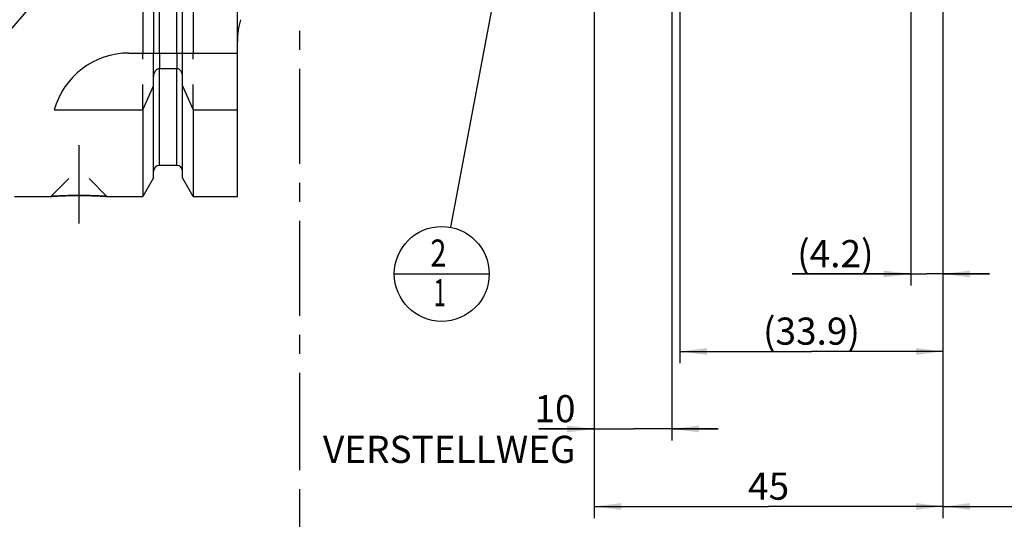
# Model space of a CAD drawing. Units: millimetres. Extents: x 0 to 594, y 0 to 420.
# Drawn here: x 305 to 432, y 140 to 205 of the extents above; entities that cross this region are included whole.
import ezdxf

# ---------------------------------------------------------------- set-up
doc = ezdxf.new("R2010")
doc.units = ezdxf.units.MM
doc.header["$LTSCALE"] = 32.67
for name, pattern in [('CENTER', [0.6, 0.375, -0.075, 0.075, -0.075]), ('DOT', [0.2, 0.1, -0.1]), ('HIDDEN', [0.2, 0.1, -0.1])]:
    doc.linetypes.add(name, pattern=pattern)
doc.layers.get('0').update_dxf_attribs({"linetype": 'CONTINUOUS'})
for name, color, linetype in [('606331536-000-01-ED1_CL', 7, 'CONTINUOUS'), ('606331536-000-01-ED1_HATCH', 7, 'CONTINUOUS'), ('606967879-000_AXIS', 7, 'CONTINUOUS'), ('606967879-000_CL', 7, 'CONTINUOUS'), ('606967879-000_DIM', 7, 'CONTINUOUS'), ('606967879-000_HL', 7, 'CONTINUOUS'), ('606968079-000_DIM', 7, 'CONTINUOUS'), ('606969385-000_DIM', 7, 'CONTINUOUS')]:
    doc.layers.add(name, color=color, linetype=linetype)
doc.styles.get("Standard").update_dxf_attribs({"font": 'TXT.SHX', "width": 0.7})
doc.dimstyles.new('DIMSTYLE_1', dxfattribs={"dimtxt": 3.5, "dimasz": 3.5, "dimexe": 1.5, "dimexo": 0, "dimgap": 0.875, "dimtad": 1, "dimdec": 3, "dimdsep": 46, "dimtxsty": 'STANDARD', "dimblk": '_FILLED', "dimblk1": '_FILLED', "dimblk2": '_FILLED', "dimcen": 0.09, "dimclrt": 2, "dimadec": 3, "dimazin": 2, "dimtp": 0.1, "dimtm": 0.1, "dimtfac": 1, "dimtdec": 3, "dimtofl": 0, "dimtmove": 0, "dimatfit": 3, "dimldrblk": '_FILLED', "dimfxl": 1, "dimtolj": 1, "dimarcsym": 0})
doc.dimstyles.new('DIMSTYLE_2', dxfattribs={"dimtxt": 3.5, "dimasz": 3.5, "dimexe": 1.5, "dimexo": 0, "dimgap": 0.875, "dimtad": 1, "dimdec": 1, "dimdsep": 46, "dimtxsty": 'STANDARD', "dimblk": '_FILLED', "dimblk1": '_FILLED', "dimblk2": '_FILLED', "dimcen": 0.09, "dimclrt": 2, "dimadec": 3, "dimazin": 2, "dimtp": 0.15, "dimtm": 0.15, "dimtfac": 1, "dimtdec": 1, "dimtofl": 0, "dimtmove": 0, "dimatfit": 3, "dimldrblk": '_FILLED', "dimfxl": 1, "dimtolj": 1, "dimarcsym": 0})
doc.dimstyles.new('DIMSTYLE_3', dxfattribs={"dimtxt": 3.5, "dimasz": 3.5, "dimexe": 1.5, "dimexo": 0, "dimgap": 0.875, "dimtad": 1, "dimdec": 1, "dimdsep": 46, "dimtxsty": 'STANDARD', "dimblk": '_FILLED', "dimblk1": '_FILLED', "dimblk2": '_FILLED', "dimcen": 0.09, "dimclrt": 2, "dimadec": 3, "dimazin": 2, "dimtp": 0.05, "dimtm": 0.05, "dimtfac": 1, "dimtdec": 1, "dimtofl": 0, "dimtmove": 0, "dimatfit": 3, "dimldrblk": '_FILLED', "dimfxl": 1, "dimtolj": 1, "dimarcsym": 0})
doc.dimstyles.new('DIMSTYLE_4', dxfattribs={"dimtxt": 3.5, "dimasz": 3.5, "dimexe": 1.5, "dimexo": 0, "dimgap": 0.875, "dimtad": 1, "dimdec": 3, "dimdsep": 46, "dimtxsty": 'STANDARD', "dimblk": '_FILLED', "dimblk1": '_FILLED', "dimblk2": '_FILLED', "dimcen": 0.09, "dimclrt": 2, "dimadec": 3, "dimazin": 2, "dimtp": 0.15, "dimtm": 0.15, "dimtfac": 1, "dimtdec": 3, "dimtofl": 0, "dimtmove": 0, "dimatfit": 3, "dimldrblk": '_FILLED', "dimfxl": 1, "dimtolj": 1, "dimarcsym": 0})
doc.dimstyles.get("Standard").update_dxf_attribs({"dimtxt": 3.5, "dimasz": 3.5, "dimexe": 1.5, "dimexo": 0, "dimtad": 1, "dimdec": 3, "dimdsep": 46, "dimtxsty": 'STANDARD', "dimblk": '_FILLED', "dimblk1": '_FILLED', "dimblk2": '_FILLED', "dimcen": 0.09, "dimclrt": 2, "dimadec": 3, "dimazin": 2, "dimtol": 1, "dimtp": 0.005, "dimtm": 0.005, "dimtfac": 1, "dimtdec": 3, "dimtofl": 0, "dimtmove": 0, "dimatfit": 3, "dimldrblk": '_FILLED', "dimfxl": 1, "dimtolj": 1, "dimarcsym": 0})

# ---------------------------------------------------------------- blocks, each defined once
blk = doc.blocks.new('_FILLED')
at = {"color": 0, "linetype": 'BYBLOCK'}
blk.add_solid([(0, 0), (-1, 0.125), (-1, -0.125)], dxfattribs=at)
blk = doc.blocks.new('*D0')
at = {"layer": '606969385-000_DIM', "color": 3, "linetype": 'CONTINUOUS'}
for p, q in [((379.17, 231.81), (379.17, 150.31)), ((389.17, 231.81), (389.17, 150.31)), ((379.17, 151.81), (372, 151.81)), ((372, 151.81), (384.17, 151.81)), ((395.17, 151.81), (384.17, 151.81)), ((389.17, 151.81), (395.17, 151.81))]:
    blk.add_line(p, q, dxfattribs=at)
at = {"layer": '606969385-000_DIM', "color": 3, "linetype": 'CONTINUOUS', "xscale": 3.5, "yscale": 3.5, "zscale": 3.5}
blk.add_blockref('_FILLED', (379.17, 151.81), dxfattribs=at)
at = {"layer": '606969385-000_DIM', "color": 3, "linetype": 'CONTINUOUS', "xscale": 3.5, "yscale": 3.5, "zscale": 3.5, "rotation": 180}
blk.add_blockref('_FILLED', (389.17, 151.81), dxfattribs=at)
at = {"layer": '606969385-000_DIM', "color": 2, "linetype": 'CONTINUOUS', "insert": (376.75, 156.18), "char_height": 3.5, "width": 46.375, "attachment_point": 3, "line_spacing_factor": 0.9}
blk.add_mtext('10\\PVERSTELLWEG', dxfattribs=at)
blk = doc.blocks.new('*D1')
at = {"layer": '606968079-000_DIM', "color": 3, "linetype": 'CONTINUOUS'}
for p, q in [((390.22, 223.18), (390.22, 160.31)), ((424.17, 217.77), (424.17, 160.31)), ((390.22, 161.81), (407.2, 161.81)), ((424.17, 161.81), (407.2, 161.81))]:
    blk.add_line(p, q, dxfattribs=at)
at = {"layer": '606968079-000_DIM', "color": 3, "linetype": 'CONTINUOUS', "xscale": 3.5, "yscale": 3.5, "zscale": 3.5, "rotation": 180}
blk.add_blockref('_FILLED', (390.22, 161.81), dxfattribs=at)
at = {"layer": '606968079-000_DIM', "color": 3, "linetype": 'CONTINUOUS', "xscale": 3.5, "yscale": 3.5, "zscale": 3.5}
blk.add_blockref('_FILLED', (424.17, 161.81), dxfattribs=at)
at = {"layer": '606968079-000_DIM', "color": 2, "linetype": 'CONTINUOUS', "insert": (407.2, 166.18), "char_height": 3.5, "width": 19.125, "attachment_point": 2, "line_spacing_factor": 0.9}
blk.add_mtext('(33.9)', dxfattribs=at)
blk = doc.blocks.new('*D2')
at = {"layer": '606968079-000_DIM', "color": 3, "linetype": 'CONTINUOUS'}
for p, q in [((420.01, 223.18), (420.01, 170.31)), ((424.17, 217.7), (424.17, 170.31)), ((420.01, 171.81), (404.71, 171.81)), ((404.71, 171.81), (422.09, 171.81)), ((430.17, 171.81), (422.09, 171.81)), ((424.17, 171.81), (430.17, 171.81))]:
    blk.add_line(p, q, dxfattribs=at)
at = {"layer": '606968079-000_DIM', "color": 3, "linetype": 'CONTINUOUS', "xscale": 3.5, "yscale": 3.5, "zscale": 3.5}
blk.add_blockref('_FILLED', (420.01, 171.81), dxfattribs=at)
at = {"layer": '606968079-000_DIM', "color": 3, "linetype": 'CONTINUOUS', "xscale": 3.5, "yscale": 3.5, "zscale": 3.5, "rotation": 180}
blk.add_blockref('_FILLED', (424.17, 171.81), dxfattribs=at)
at = {"layer": '606968079-000_DIM', "color": 2, "linetype": 'CONTINUOUS', "insert": (415.21, 176.18), "char_height": 3.5, "width": 15.75, "attachment_point": 3, "line_spacing_factor": 0.9}
blk.add_mtext('(4.2)', dxfattribs=at)
blk = doc.blocks.new('*D4')
at = {"layer": '606968079-000_DIM', "color": 3, "linetype": 'CONTINUOUS'}
for p, q in [((459.17, 224.81), (459.17, 140.31)), ((424.17, 217.84), (424.17, 140.31)), ((424.17, 141.81), (441.67, 141.81)), ((459.17, 141.81), (441.67, 141.81)), ((441.67, 141.81), (495.97, 141.81))]:
    blk.add_line(p, q, dxfattribs=at)
at = {"layer": '606968079-000_DIM', "color": 3, "linetype": 'CONTINUOUS', "xscale": 3.5, "yscale": 3.5, "zscale": 3.5, "rotation": 180}
blk.add_blockref('_FILLED', (424.17, 141.81), dxfattribs=at)
at = {"layer": '606968079-000_DIM', "color": 3, "linetype": 'CONTINUOUS', "xscale": 3.5, "yscale": 3.5, "zscale": 3.5}
blk.add_blockref('_FILLED', (459.17, 141.81), dxfattribs=at)
at = {"layer": '606968079-000_DIM', "color": 2, "linetype": 'CONTINUOUS', "insert": (463.72, 146.18), "char_height": 3.5, "width": 48.375, "attachment_point": 1, "line_spacing_factor": 0.9}
blk.add_mtext('2.5xd1-50max.', dxfattribs=at)
blk = doc.blocks.new('*D6')
at = {"layer": '606967879-000_DIM', "color": 3, "linetype": 'CONTINUOUS'}
for p, q in [((379.17, 231.81), (379.17, 140.31)), ((424.17, 217.69), (424.17, 140.31)), ((379.17, 141.81), (401.67, 141.81)), ((424.17, 141.81), (401.67, 141.81))]:
    blk.add_line(p, q, dxfattribs=at)
at = {"layer": '606967879-000_DIM', "color": 3, "linetype": 'CONTINUOUS', "xscale": 3.5, "yscale": 3.5, "zscale": 3.5, "rotation": 180}
blk.add_blockref('_FILLED', (379.17, 141.81), dxfattribs=at)
at = {"layer": '606967879-000_DIM', "color": 3, "linetype": 'CONTINUOUS', "xscale": 3.5, "yscale": 3.5, "zscale": 3.5}
blk.add_blockref('_FILLED', (424.17, 141.81), dxfattribs=at)
at = {"layer": '606967879-000_DIM', "color": 2, "linetype": 'CONTINUOUS', "insert": (401.67, 146.18), "char_height": 3.5, "width": 7.875, "attachment_point": 2, "line_spacing_factor": 0.9}
blk.add_mtext('45', dxfattribs=at)
blk = doc.blocks.new('BOM BALLOON 205_BL17', base_point=(359.49, 171.81))
at = {"layer": '606331536-000-01-ED1_CL', "color": 3, "linetype": 'CONTINUOUS'}
blk.add_line((353.36, 171.81), (365.61, 171.81), dxfattribs=at)
blk.add_circle((359.49, 171.81), 6.12, dxfattribs=at)
at = {"layer": '606331536-000-01-ED1_CL', "color": 2, "linetype": 'CONTINUOUS'}
for s, width, p in [('2', 0.785714, (358.01, 172.75)), ('1', 0.571429, (358.48, 167.64))]:
    blk.add_text(s, height=3.5, dxfattribs=dict(at, width=width)).set_placement(p)
blk = doc.blocks.new('HATCHING_BL4', base_point=(349.92, 216.81))
at = {"layer": '606331536-000-01-ED1_HATCH', "color": 9, "linetype": 'CENTER'}
blk.add_line((341.17, 146.81), (341.17, 286.81), dxfattribs=at)
at = {"layer": '606331536-000-01-ED1_HATCH', "color": 7, "linetype": 'CENTER'}
blk.add_line((341.17, 131.81), (341.17, 146.81), dxfattribs=at)

msp = doc.modelspace()

# ---------------------------------------------------------------- linework, layer by layer
at = {"color": 9, "linetype": 'DOT'}
for p, q in [((323.0444, 200.3097), (323.0444, 198.2873)), ((325.2944, 200.3097), (325.2944, 198.2873))]:
    msp.add_line(p, q, dxfattribs=at)
at = {"layer": '606967879-000_AXIS', "color": 1, "linetype": 'CENTER'}
msp.add_line((312.6694, 188.4097), (312.6694, 178.3197), dxfattribs=at)
at = {"layer": '606967879-000_CL', "color": 7, "linetype": 'CONTINUOUS'}
for p, q in [((333.1194, 181.8097), (333.1194, 281.8097)), ((320.9218, 221.8097), (320.9218, 200.3097)), ((322.2944, 221.8097), (322.2944, 200.3097)), ((326.0444, 200.3097), (326.0444, 221.8097)), ((327.417, 221.8097), (327.417, 200.3097)), ((319.1194, 200.3097), (333.1194, 200.3097)), ((325.2944, 198.2873), (323.0444, 198.2873)), ((322.2944, 184.1871), (322.2944, 197.2654)), ((326.0444, 184.1871), (326.0444, 197.2654)), ((309.4825, 192.98), (320.9218, 192.98)), ((320.9218, 192.98), (320.9218, 181.8097)), ((327.417, 192.98), (333.1194, 192.98)), ((327.417, 192.98), (327.417, 181.8097)), ((325.2944, 185.8097), (323.0444, 185.8097)), ((322.2944, 184.1871), (320.9218, 181.8097)), ((327.417, 181.8097), (326.0444, 184.1871)), ((304.3694, 181.8097), (309.0594, 181.8097)), ((316.2794, 181.8097), (320.9218, 181.8097)), ((327.417, 181.8097), (333.1194, 181.8097))]:
    msp.add_line(p, q, dxfattribs=at)
at = {"layer": '606967879-000_CL', "color": 9, "linetype": 'CONTINUOUS'}
for p, q in [((323.0444, 200.3097), (323.0444, 221.8097)), ((325.2944, 200.3097), (325.2944, 221.8097)), ((323.0444, 185.8097), (323.0444, 198.2873)), ((325.2944, 185.8097), (325.2944, 198.2873))]:
    msp.add_line(p, q, dxfattribs=at)
at = {"layer": '606967879-000_CL', "color": 7, "linetype": 'CONTINUOUS'}
for centre, radius, start, end in [((343.1194, 201.8097), 10, 163.739795, 180), ((319.1194, 190.3097), 10, 90, 164.512726), ((79.5717, 301.2442), 264.5204, 335.840076, 336.577071), ((568.7672, 301.2442), 264.5204, 203.422929, 204.159924), ((323.0444, 185.0597), 0.75, 90, 180), ((325.2944, 185.0597), 0.75, 0, 90)]:
    msp.add_arc(centre, radius, start, end, dxfattribs=at)
for points, knots in [([(323.0444, 198.2873), (323.0153, 198.2873), (322.957, 198.2826), (322.8435, 198.2552), (322.7115, 198.1894), (322.5786, 198.074), (322.4372, 197.8878), (322.3238, 197.615), (322.2944, 197.3816), (322.2944, 197.2654)], [0, 0, 0, 0, 0.06260674, 0.12521595, 0.25015665, 0.375218, 0.50036125, 0.75005581, 1, 1, 1, 1]), ([(326.0444, 197.2654), (326.0444, 197.3816), (326.0151, 197.615), (325.9017, 197.8878), (325.7603, 198.074), (325.6274, 198.1894), (325.4954, 198.2552), (325.3819, 198.2826), (325.3236, 198.2873), (325.2944, 198.2873)], [0, 0, 0, 0, 0.2499442, 0.49963875, 0.62478201, 0.74984335, 0.87478405, 0.93739326, 1, 1, 1, 1]), ([(309.0594, 181.8097), (309.0598, 181.8097), (309.0613, 181.81), (309.0647, 181.81), (309.0703, 181.8105), (309.0782, 181.811), (309.0883, 181.8117), (309.1063, 181.8129), (309.1342, 181.8147), (309.1743, 181.8173), (309.223, 181.8205), (309.2803, 181.8242), (309.3458, 181.8283), (309.4195, 181.8328), (309.5332, 181.8396), (309.6938, 181.8488), (309.9074, 181.8603), (310.1469, 181.8722), (310.4098, 181.884), (310.6935, 181.8953), (310.9952, 181.9056), (311.4247, 181.9178), (311.9845, 181.9286), (312.4384, 181.9315), (312.6694, 181.9315)], [0, 0, 0, 0, 0.00031284, 0.00125089, 0.00281346, 0.00499932, 0.00780647, 0.01123277, 0.01993072, 0.03106471, 0.04459848, 0.06048854, 0.07868465, 0.09913012, 0.12176221, 0.173309, 0.23272422, 0.29934324, 0.37245191, 0.45129818, 0.53510172, 0.62306154, 0.80817426, 1, 1, 1, 1]), ([(312.6694, 181.9315), (312.9004, 181.9315), (313.3544, 181.9286), (313.9141, 181.9178), (314.3437, 181.9056), (314.6454, 181.8953), (314.929, 181.884), (315.192, 181.8722), (315.4315, 181.8603), (315.6451, 181.8488), (315.8057, 181.8396), (315.9194, 181.8328), (315.9931, 181.8283), (316.0586, 181.8242), (316.1158, 181.8205), (316.1646, 181.8173), (316.2047, 181.8147), (316.2326, 181.8129), (316.2506, 181.8117), (316.2607, 181.811), (316.2686, 181.8105), (316.2742, 181.81), (316.2776, 181.81), (316.2791, 181.8097), (316.2794, 181.8097)], [0, 0, 0, 0, 0.19182574, 0.37693846, 0.46489828, 0.54870182, 0.62754809, 0.70065676, 0.76727579, 0.826691, 0.87823779, 0.90086988, 0.92131535, 0.93951146, 0.95540153, 0.96893529, 0.98006928, 0.98876723, 0.99219353, 0.99500068, 0.99718654, 0.99874911, 0.99968716, 1, 1, 1, 1])]:
    msp.add_open_spline(points, degree=3, knots=knots, dxfattribs=at)
at = {"layer": '606967879-000_HL', "color": 6, "linetype": 'HIDDEN'}
for p, q in [((320.9218, 192.98), (320.9218, 200.3097)), ((322.2944, 197.2654), (322.2944, 200.3097)), ((326.0444, 197.2654), (326.0444, 200.3097)), ((327.417, 192.98), (327.417, 200.3097)), ((309.0594, 181.8097), (312.6594, 185.4097)), ((312.6594, 185.4097), (312.6794, 185.4097)), ((316.2794, 181.8097), (312.6794, 185.4097)), ((309.063, 181.81), (309.0594, 181.8097)), ((312.6694, 181.9315), (312.5857, 181.9315)), ((316.2794, 181.8097), (316.092, 181.822))]:
    msp.add_line(p, q, dxfattribs=at)
for centre, radius, start, end in [((312.673, 128.2797), 53.6519, 90.093251, 93.858079), ((312.6694, 128.5516), 53.3799, 89.778168, 89.999965), ((312.66, 128.1205), 53.8111, 86.343209, 89.769871)]:
    msp.add_arc(centre, radius, start, end, dxfattribs=at)

# ---------------------------------------------------------------- block references
msp.add_blockref('HATCHING_BL4', (349.9188, 216.8097))
at = {"layer": '606331536-000-01-ED1_CL', "color": 3, "linetype": 'CONTINUOUS'}
msp.add_blockref('BOM BALLOON 205_BL17', (359.4859, 171.8097), dxfattribs=at)

# ---------------------------------------------------------------- dimensions: what is measured, and where the dimension line sits
at = {"layer": '606967879-000_DIM', "color": 3, "linetype": 'CONTINUOUS'}
dim = msp.add_linear_dim(base=(379.1694, 141.8097), p1=(424.1694, 217.6855), p2=(379.1694, 231.8097), angle=180, dimstyle='DIMSTYLE_4', dxfattribs=at)
dim.commit()
dim.dimension.update_dxf_attribs({"geometry": '*D6', "text_midpoint": (401.1695, 141.8097), "dimtype": 160})
at = {"layer": '606968079-000_DIM', "color": 3, "linetype": 'CONTINUOUS'}
dim = msp.add_linear_dim(base=(459.1694, 141.8097), p1=(424.1694, 217.8375), p2=(459.1694, 224.8097), text='2.5xd1-50max.', dimstyle='DIMSTYLE_4', dxfattribs=at)
dim.commit()
dim.dimension.update_dxf_attribs({"geometry": '*D4', "text_midpoint": (479.8458, 141.8097), "dimtype": 160})
for base, p1, p2, dimstyle, picture, middle in [((390.2228, 161.8097), (424.1694, 217.7694), (390.2228, 223.1847), 'DIMSTYLE_2', '*D1', (407.1961, 161.8097)), ((420.0094, 171.8097), (424.1694, 217.7011), (420.0094, 223.1847), 'DIMSTYLE_3', '*D2', (409.9609, 171.8097))]:
    dim = msp.add_linear_dim(base=base, p1=p1, p2=p2, angle=180, text='(<>)', dimstyle=dimstyle, dxfattribs=at)
    dim.commit()
    dim.dimension.update_dxf_attribs({"geometry": picture, "text_midpoint": middle, "dimtype": 160})
at = {"layer": '606969385-000_DIM', "color": 3, "linetype": 'CONTINUOUS'}
dim = msp.add_linear_dim(base=(389.1694, 151.8097), p1=(379.1694, 231.8097), p2=(389.1694, 231.8097), text='<>\\PVERSTELLWEG', dimstyle='DIMSTYLE_1', dxfattribs=at)
dim.commit()
dim.dimension.update_dxf_attribs({"geometry": '*D0', "text_midpoint": (361.2927, 151.8097), "dimtype": 160})

# ---------------------------------------------------------------- leaders
at = {"layer": '606331536-000-01-ED1_CL', "color": 3, "linetype": 'CONTINUOUS'}
for points in [[(370.4628, 230.0777), (360.6198, 177.8288)], [(318.7863, 220.8389), (280.8806, 176.4668)]]:
    msp.add_leader(points, dimstyle='STANDARD', override={"dimtad": 0, "dimldrblk": 'DOT'}, dxfattribs=at)

doc.saveas('drawing.dxf')
